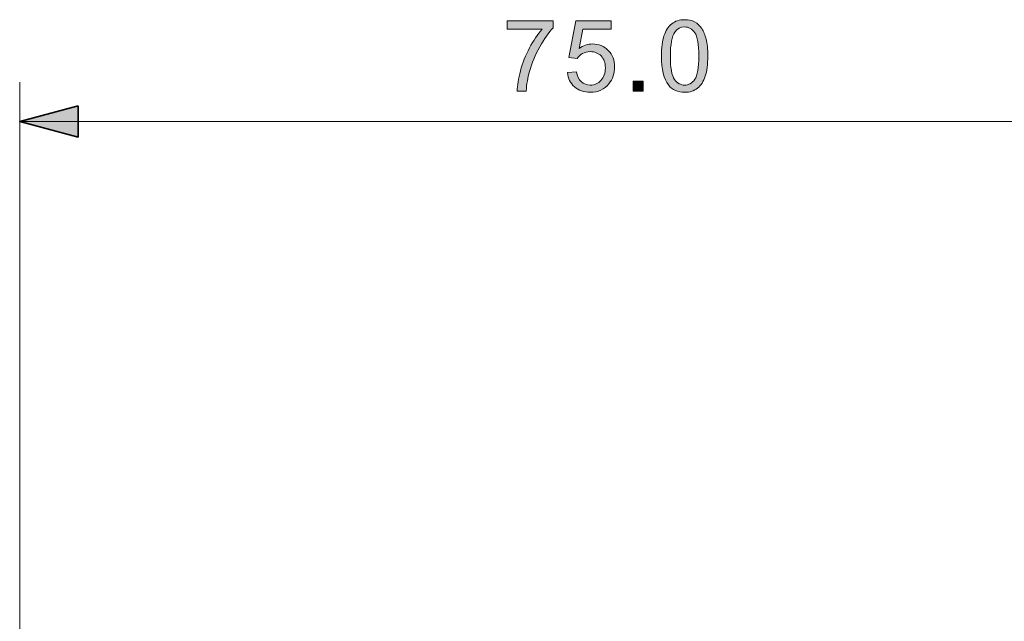
# Model space of a CAD drawing. Units: millimetres. Extents: x 127 to 459, y 45 to 366.
# Drawn here: x 334 to 397, y 328 to 366 of the extents above; entities that cross this region are included whole.
import ezdxf

# ---------------------------------------------------------------- set-up
doc = ezdxf.new("R2010")
doc.units = ezdxf.units.MM
doc.header["$MEASUREMENT"] = 0
doc.layers.add('Livello 1', color=7, linetype='Continuous', lineweight=0)

# ---------------------------------------------------------------- blocks, each defined once
blk = doc.blocks.new('Block_0')
at = {"layer": 'Livello 1', "true_color": 0x000000, "transparency": 33554687}
h = blk.add_hatch(color=18, dxfattribs=at)
h.dxf.hatch_style = 2
edge = h.paths.add_edge_path()
edge.add_spline(control_points=[(365.447, 365.602), (365.447, 365.602), (365.447, 366.139), (365.447, 366.139), (365.447, 366.139), (368.389, 366.139), (368.389, 366.139), (368.389, 366.139), (368.389, 365.705), (368.389, 365.705), (368.1, 365.397), (367.813, 364.987), (367.529, 364.477), (367.244, 363.966), (367.025, 363.441), (366.87, 362.902), (366.758, 362.521), (366.687, 362.105), (366.656, 361.652), (366.656, 361.652), (366.082, 361.652), (366.082, 361.652), (366.089, 362.01), (366.159, 362.442), (366.293, 362.948), (366.428, 363.455), (366.621, 363.943), (366.871, 364.413), (367.123, 364.883), (367.39, 365.28), (367.673, 365.602), (367.673, 365.602), (365.447, 365.602), (365.447, 365.602)], knot_values=[0, 0, 0, 0, 1, 1, 1, 2, 2, 2, 3, 3, 3, 4, 4, 4, 5, 5, 5, 6, 6, 6, 7, 7, 7, 8, 8, 8, 9, 9, 9, 10, 10, 10, 11, 11, 11, 11], degree=3, periodic=0)
at = {"layer": 'Livello 1'}
blk.add_open_spline([(365.447, 365.602), (365.447, 365.602), (365.447, 366.139), (365.447, 366.139), (365.447, 366.139), (368.389, 366.139), (368.389, 366.139), (368.389, 366.139), (368.389, 365.705), (368.389, 365.705), (368.1, 365.397), (367.813, 364.987), (367.529, 364.477), (367.244, 363.966), (367.025, 363.441), (366.87, 362.902), (366.758, 362.521), (366.687, 362.105), (366.656, 361.652), (366.656, 361.652), (366.082, 361.652), (366.082, 361.652), (366.089, 362.01), (366.159, 362.442), (366.293, 362.948), (366.428, 363.455), (366.621, 363.943), (366.871, 364.413), (367.123, 364.883), (367.39, 365.28), (367.673, 365.602), (367.673, 365.602), (365.447, 365.602), (365.447, 365.602)], degree=3, knots=[0, 0, 0, 0, 1, 1, 1, 2, 2, 2, 3, 3, 3, 4, 4, 4, 5, 5, 5, 6, 6, 6, 7, 7, 7, 8, 8, 8, 9, 9, 9, 10, 10, 10, 11, 11, 11, 11], dxfattribs=at)
blk = doc.blocks.new('Block_1')
at = {"layer": 'Livello 1', "true_color": 0x000000, "transparency": 33554687}
h = blk.add_hatch(color=18, dxfattribs=at)
h.dxf.hatch_style = 2
edge = h.paths.add_edge_path()
edge.add_spline(control_points=[(369.294, 362.843), (369.294, 362.843), (369.88, 362.892), (369.88, 362.892), (369.923, 362.607), (370.024, 362.393), (370.182, 362.249), (370.34, 362.105), (370.531, 362.034), (370.754, 362.034), (371.023, 362.034), (371.25, 362.135), (371.436, 362.337), (371.622, 362.54), (371.715, 362.809), (371.715, 363.144), (371.715, 363.462), (371.626, 363.713), (371.447, 363.897), (371.268, 364.081), (371.034, 364.173), (370.745, 364.173), (370.565, 364.173), (370.403, 364.132), (370.258, 364.05), (370.113, 363.969), (370, 363.863), (369.917, 363.733), (369.917, 363.733), (369.393, 363.801), (369.393, 363.801), (369.393, 363.801), (369.833, 366.136), (369.833, 366.136), (369.833, 366.136), (372.094, 366.136), (372.094, 366.136), (372.094, 366.136), (372.094, 365.602), (372.094, 365.602), (372.094, 365.602), (370.28, 365.602), (370.28, 365.602), (370.28, 365.602), (370.035, 364.381), (370.035, 364.381), (370.308, 364.571), (370.594, 364.666), (370.894, 364.666), (371.291, 364.666), (371.626, 364.528), (371.898, 364.254), (372.171, 363.979), (372.308, 363.625), (372.308, 363.193), (372.308, 362.782), (372.188, 362.426), (371.948, 362.127), (371.657, 361.759), (371.259, 361.575), (370.754, 361.575), (370.341, 361.575), (370.003, 361.69), (369.742, 361.922), (369.48, 362.153), (369.331, 362.46), (369.294, 362.843)], knot_values=[0, 0, 0, 0, 1, 1, 1, 2, 2, 2, 3, 3, 3, 4, 4, 4, 5, 5, 5, 6, 6, 6, 7, 7, 7, 8, 8, 8, 9, 9, 9, 10, 10, 10, 11, 11, 11, 12, 12, 12, 13, 13, 13, 14, 14, 14, 15, 15, 15, 16, 16, 16, 17, 17, 17, 18, 18, 18, 19, 19, 19, 20, 20, 20, 21, 21, 21, 22, 22, 22, 22], degree=3, periodic=0)
at = {"layer": 'Livello 1'}
blk.add_open_spline([(369.294, 362.843), (369.294, 362.843), (369.88, 362.892), (369.88, 362.892), (369.923, 362.607), (370.024, 362.393), (370.182, 362.249), (370.34, 362.105), (370.531, 362.034), (370.754, 362.034), (371.023, 362.034), (371.25, 362.135), (371.436, 362.337), (371.622, 362.54), (371.715, 362.809), (371.715, 363.144), (371.715, 363.462), (371.626, 363.713), (371.447, 363.897), (371.268, 364.081), (371.034, 364.173), (370.745, 364.173), (370.565, 364.173), (370.403, 364.132), (370.258, 364.05), (370.113, 363.969), (370, 363.863), (369.917, 363.733), (369.917, 363.733), (369.393, 363.801), (369.393, 363.801), (369.393, 363.801), (369.833, 366.136), (369.833, 366.136), (369.833, 366.136), (372.094, 366.136), (372.094, 366.136), (372.094, 366.136), (372.094, 365.602), (372.094, 365.602), (372.094, 365.602), (370.28, 365.602), (370.28, 365.602), (370.28, 365.602), (370.035, 364.381), (370.035, 364.381), (370.308, 364.571), (370.594, 364.666), (370.894, 364.666), (371.291, 364.666), (371.626, 364.528), (371.898, 364.254), (372.171, 363.979), (372.308, 363.625), (372.308, 363.193), (372.308, 362.782), (372.188, 362.426), (371.948, 362.127), (371.657, 361.759), (371.259, 361.575), (370.754, 361.575), (370.341, 361.575), (370.003, 361.69), (369.742, 361.922), (369.48, 362.153), (369.331, 362.46), (369.294, 362.843)], degree=3, knots=[0, 0, 0, 0, 1, 1, 1, 2, 2, 2, 3, 3, 3, 4, 4, 4, 5, 5, 5, 6, 6, 6, 7, 7, 7, 8, 8, 8, 9, 9, 9, 10, 10, 10, 11, 11, 11, 12, 12, 12, 13, 13, 13, 14, 14, 14, 15, 15, 15, 16, 16, 16, 17, 17, 17, 18, 18, 18, 19, 19, 19, 20, 20, 20, 21, 21, 21, 22, 22, 22, 22], dxfattribs=at)
blk = doc.blocks.new('Block_2')
at = {"layer": 'Livello 1', "true_color": 0x000000, "transparency": 33554687}
h = blk.add_hatch(color=18, dxfattribs=at)
h.dxf.hatch_style = 2
edge = h.paths.add_edge_path()
edge.add_spline(control_points=[(373.492, 361.652), (373.492, 361.652), (373.492, 362.288), (373.492, 362.288), (373.492, 362.288), (374.127, 362.288), (374.127, 362.288), (374.127, 362.288), (374.127, 361.652), (374.127, 361.652), (374.127, 361.652), (373.492, 361.652), (373.492, 361.652)], knot_values=[0, 0, 0, 0, 1, 1, 1, 2, 2, 2, 3, 3, 3, 4, 4, 4, 4], degree=3, periodic=0)
at = {"layer": 'Livello 1'}
blk.add_open_spline([(373.492, 361.652), (373.492, 361.652), (373.492, 362.288), (373.492, 362.288), (373.492, 362.288), (374.127, 362.288), (374.127, 362.288), (374.127, 362.288), (374.127, 361.652), (374.127, 361.652), (374.127, 361.652), (373.492, 361.652), (373.492, 361.652)], degree=3, knots=[0, 0, 0, 0, 1, 1, 1, 2, 2, 2, 3, 3, 3, 4, 4, 4, 4], dxfattribs=at)
blk = doc.blocks.new('Block_3')
at = {"layer": 'Livello 1', "true_color": 0x000000, "transparency": 33554687}
h = blk.add_hatch(color=18, dxfattribs=at)
h.dxf.hatch_style = 2
edge = h.paths.add_edge_path()
edge.add_spline(control_points=[(375.869, 363.894), (375.869, 363.148), (375.956, 362.651), (376.131, 362.404), (376.306, 362.157), (376.521, 362.034), (376.778, 362.034), (377.034, 362.034), (377.249, 362.158), (377.424, 362.406), (377.599, 362.654), (377.686, 363.15), (377.686, 363.894), (377.686, 364.642), (377.599, 365.139), (377.424, 365.385), (377.249, 365.631), (377.032, 365.754), (376.771, 365.754), (376.515, 365.754), (376.311, 365.646), (376.158, 365.429), (375.965, 365.152), (375.869, 364.64), (375.869, 363.894)], knot_values=[0, 0, 0, 0, 1, 1, 1, 2, 2, 2, 3, 3, 3, 4, 4, 4, 5, 5, 5, 6, 6, 6, 7, 7, 7, 8, 8, 8, 8], degree=3, periodic=0)
edge = h.paths.add_edge_path()
edge.add_spline(control_points=[(375.296, 363.894), (375.296, 364.431), (375.351, 364.864), (375.461, 365.191), (375.572, 365.519), (375.736, 365.772), (375.955, 365.95), (376.172, 366.127), (376.447, 366.216), (376.778, 366.216), (377.022, 366.216), (377.236, 366.167), (377.42, 366.069), (377.603, 365.971), (377.755, 365.829), (377.875, 365.644), (377.995, 365.459), (378.089, 365.234), (378.157, 364.968), (378.226, 364.703), (378.26, 364.345), (378.26, 363.894), (378.26, 363.361), (378.205, 362.93), (378.095, 362.603), (377.986, 362.275), (377.822, 362.022), (377.604, 361.843), (377.386, 361.664), (377.11, 361.575), (376.778, 361.575), (376.339, 361.575), (375.995, 361.732), (375.745, 362.046), (375.445, 362.424), (375.296, 363.04), (375.296, 363.894)], knot_values=[0, 0, 0, 0, 1, 1, 1, 2, 2, 2, 3, 3, 3, 4, 4, 4, 5, 5, 5, 6, 6, 6, 7, 7, 7, 8, 8, 8, 9, 9, 9, 10, 10, 10, 11, 11, 11, 12, 12, 12, 12], degree=3, periodic=0)
at = {"layer": 'Livello 1'}
for points, knots in [([(375.296, 363.894), (375.296, 364.431), (375.351, 364.864), (375.461, 365.191), (375.572, 365.519), (375.736, 365.772), (375.955, 365.95), (376.172, 366.127), (376.447, 366.216), (376.778, 366.216), (377.022, 366.216), (377.236, 366.167), (377.42, 366.069), (377.603, 365.971), (377.755, 365.829), (377.875, 365.644), (377.995, 365.459), (378.089, 365.234), (378.157, 364.968), (378.226, 364.703), (378.26, 364.345), (378.26, 363.894), (378.26, 363.361), (378.205, 362.93), (378.095, 362.603), (377.986, 362.275), (377.822, 362.022), (377.604, 361.843), (377.386, 361.664), (377.11, 361.575), (376.778, 361.575), (376.339, 361.575), (375.995, 361.732), (375.745, 362.046), (375.445, 362.424), (375.296, 363.04), (375.296, 363.894)], [0, 0, 0, 0, 1, 1, 1, 2, 2, 2, 3, 3, 3, 4, 4, 4, 5, 5, 5, 6, 6, 6, 7, 7, 7, 8, 8, 8, 9, 9, 9, 10, 10, 10, 11, 11, 11, 12, 12, 12, 12]), ([(375.869, 363.894), (375.869, 363.148), (375.956, 362.651), (376.131, 362.404), (376.306, 362.157), (376.521, 362.034), (376.778, 362.034), (377.034, 362.034), (377.249, 362.158), (377.424, 362.406), (377.599, 362.654), (377.686, 363.15), (377.686, 363.894), (377.686, 364.642), (377.599, 365.139), (377.424, 365.385), (377.249, 365.631), (377.032, 365.754), (376.771, 365.754), (376.515, 365.754), (376.311, 365.646), (376.158, 365.429), (375.965, 365.152), (375.869, 364.64), (375.869, 363.894)], [0, 0, 0, 0, 1, 1, 1, 2, 2, 2, 3, 3, 3, 4, 4, 4, 5, 5, 5, 6, 6, 6, 7, 7, 7, 8, 8, 8, 8])]:
    blk.add_open_spline(points, degree=3, knots=knots, dxfattribs=at)

msp = doc.modelspace()

# ---------------------------------------------------------------- hatches: boundary and pattern name
at = {"layer": 'Livello 1', "true_color": 0x000000, "transparency": 33554687}
msp.add_hatch(color=18, dxfattribs=at).paths.add_polyline_path([(338.041, 360.715), (334.308, 359.715), (338.041, 358.715)])

# ---------------------------------------------------------------- linework, layer by layer
at = {"layer": 'Livello 1', "color": 18, "lineweight": 0, "true_color": 0x000000}
msp.add_line((334.308, 290.395), (334.308, 362.215), dxfattribs=at)
at = {"layer": 'Livello 1', "color": 18, "lineweight": 9, "true_color": 0x000000}
msp.add_line((409.394, 359.715), (334.308, 359.715), dxfattribs=at)
at = {"layer": 'Livello 1', "color": 18, "lineweight": 35, "true_color": 0x000000}
msp.add_lwpolyline([(338.041, 360.715), (334.308, 359.715), (338.041, 358.715)], close=True, dxfattribs=at)

# ---------------------------------------------------------------- block references
at = {"layer": 'Livello 1'}
for name in ['Block_0', 'Block_1', 'Block_3', 'Block_2']:
    msp.add_blockref(name, (0, 0), dxfattribs=at)

doc.saveas('drawing.dxf')
